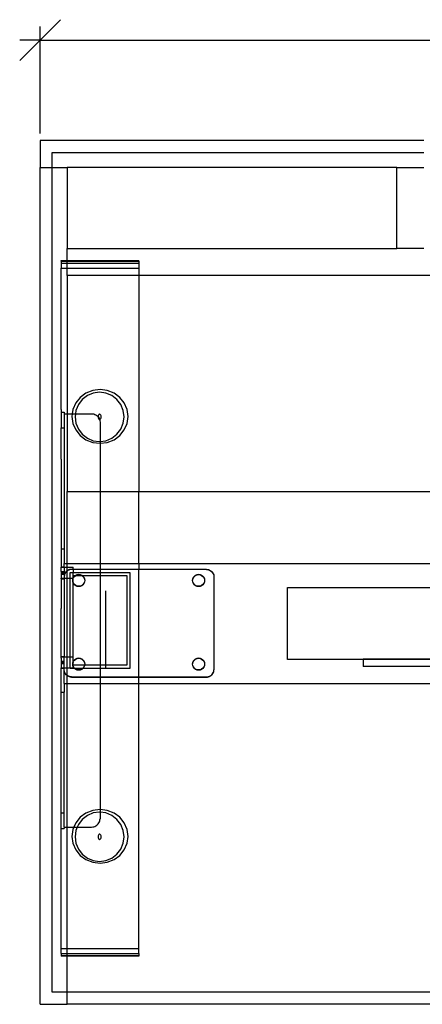
# Model space of a CAD drawing. Extents: x -68 to 51, y -54 to 55.
# Drawn here: x -32 to -15, y 14 to 55 of the extents above; entities that cross this region are included whole.
import ezdxf

# ---------------------------------------------------------------- set-up
doc = ezdxf.new("R2010")
doc.units = 0
doc.header["$MEASUREMENT"] = 0
doc.layers.get('0').update_dxf_attribs({"linetype": 'CONTINUOUS'})

msp = doc.modelspace()

# ---------------------------------------------------------------- linework, layer by layer
at = {"color": 250}
for p, q in [((-30.819, 53.785), (-29.969, 54.635)), ((-30.819, 49.886), (-30.819, 54.352)), ((-31.67, 52.935), (-30.819, 53.785)), ((-30.819, 53.785), (-31.67, 53.785)), ((-30.819, 53.785), (3.338, 53.785))]:
    msp.add_line(p, q, dxfattribs=at)
for p, q in [((-30.819, 49.603), (-30.819, 48.478)), ((-14.819, 49.603), (-30.819, 49.603)), ((-30.319, 49.103), (-14.819, 49.103)), ((-30.319, 48.478), (-30.319, 49.103)), ((-30.819, 13.603), (-30.819, 48.478)), ((-30.819, 48.478), (-30.319, 48.478)), ((-30.319, 48.478), (-29.694, 48.478)), ((-30.319, 14.103), (-30.319, 48.478)), ((-15.944, 48.478), (-29.694, 48.478)), ((-29.694, 48.478), (-29.694, 45.103)), ((-15.944, 48.478), (-14.819, 48.478)), ((-15.944, 45.103), (-15.944, 48.478)), ((-29.694, 44.603), (-29.694, 45.103)), ((-29.694, 45.103), (-15.944, 45.103)), ((-14.819, 45.103), (-15.944, 45.103)), ((-29.944, 44.575), (-29.944, 44.603)), ((-29.944, 44.603), (-29.694, 44.603)), ((-29.944, 44.575), (-29.944, 44.489)), ((-29.944, 44.575), (-29.694, 44.575)), ((-29.944, 44.489), (-29.944, 44.274)), ((-29.944, 44.489), (-29.694, 44.489)), ((-29.694, 44.603), (-26.694, 44.603)), ((-29.694, 44.575), (-29.694, 44.603)), ((-29.694, 44.575), (-26.694, 44.575)), ((-29.694, 44.489), (-29.694, 44.575)), ((-29.694, 44.489), (-26.694, 44.489)), ((-29.694, 44.274), (-29.694, 44.489)), ((-26.694, 44.575), (-26.694, 44.603)), ((-26.694, 44.575), (-26.694, 44.489)), ((-26.694, 44.489), (-26.694, 44.274)), ((-29.944, 44.274), (-29.694, 44.274)), ((-29.944, 38.397), (-29.944, 44.274)), ((-29.694, 44.274), (-26.694, 44.274)), ((-29.694, 43.978), (-29.694, 44.274)), ((-26.694, 43.978), (-29.694, 43.978)), ((-29.694, 43.978), (-29.694, 38.216)), ((-26.694, 44.274), (-26.694, 43.978)), ((37.056, 43.978), (-26.694, 43.978)), ((-26.694, 43.978), (-26.694, 34.978)), ((-28.904, 39.073), (-29.147, 38.895)), ((-28.622, 39.185), (-28.904, 39.073)), ((-28.601, 39.076), (-28.848, 38.973)), ((-28.319, 39.223), (-28.622, 39.185)), ((-28.336, 39.111), (-28.601, 39.076)), ((-28.071, 39.076), (-28.336, 39.111)), ((-28.017, 39.185), (-28.319, 39.223)), ((-27.825, 38.973), (-28.071, 39.076)), ((-27.734, 39.073), (-28.017, 39.185)), ((-27.492, 38.895), (-27.734, 39.073)), ((-29.333, 38.663), (-29.45, 38.393)), ((-29.147, 38.895), (-29.333, 38.663)), ((-29.222, 38.597), (-29.324, 38.349)), ((-29.059, 38.81), (-29.222, 38.597)), ((-28.848, 38.973), (-29.059, 38.81)), ((-27.613, 38.81), (-27.825, 38.973)), ((-27.45, 38.597), (-27.613, 38.81)), ((-27.306, 38.663), (-27.492, 38.895)), ((-27.348, 38.349), (-27.45, 38.597)), ((-27.189, 38.393), (-27.306, 38.663)), ((-29.944, 38.397), (-29.943, 38.278)), ((-29.943, 38.278), (-29.943, 37.624)), ((-29.943, 38.278), (-29.818, 38.278)), ((-29.818, 38.278), (-29.818, 38.216)), ((-29.818, 38.216), (-29.818, 37.624)), ((-29.818, 38.216), (-29.694, 38.216)), ((-29.694, 38.216), (-29.694, 34.978)), ((-29.694, 38.216), (-29.474, 38.216)), ((-29.474, 38.216), (-29.489, 38.103)), ((-29.45, 38.393), (-29.474, 38.216)), ((-29.474, 38.216), (-29.342, 38.216)), ((-29.342, 38.216), (-29.359, 38.083)), ((-29.324, 38.349), (-29.342, 38.216)), ((-29.342, 38.216), (-28.668, 38.216)), ((-28.668, 38.216), (-28.622, 38.213)), ((-28.622, 38.213), (-28.577, 38.204)), ((-28.577, 38.204), (-28.534, 38.189)), ((-28.534, 38.189), (-28.493, 38.169)), ((-28.493, 38.169), (-28.455, 38.144)), ((-28.366, 38.177), (-28.383, 38.155)), ((-28.351, 38.188), (-28.366, 38.177)), ((-28.342, 38.192), (-28.351, 38.188)), ((-28.336, 38.193), (-28.342, 38.192)), ((-28.331, 38.192), (-28.336, 38.193)), ((-28.321, 38.188), (-28.331, 38.192)), ((-28.306, 38.177), (-28.321, 38.188)), ((-28.289, 38.155), (-28.306, 38.177)), ((-27.313, 38.083), (-27.348, 38.349)), ((-27.149, 38.103), (-27.189, 38.393)), ((-29.489, 38.103), (-29.45, 37.813)), ((-29.45, 37.813), (-29.333, 37.543)), ((-29.359, 38.083), (-29.324, 37.817)), ((-29.324, 37.817), (-29.222, 37.569)), ((-28.455, 38.144), (-28.42, 38.114)), ((-28.42, 38.114), (-28.401, 38.091)), ((-28.401, 38.091), (-28.402, 38.083)), ((-28.402, 38.083), (-28.397, 38.044)), ((-28.397, 38.122), (-28.401, 38.091)), ((-28.401, 38.091), (-28.39, 38.08)), ((-28.383, 38.155), (-28.397, 38.122)), ((-28.397, 38.044), (-28.383, 38.011)), ((-28.39, 38.08), (-28.365, 38.042)), ((-28.383, 38.011), (-28.366, 37.989)), ((-28.366, 37.989), (-28.351, 37.978)), ((-28.365, 38.042), (-28.344, 38.001)), ((-28.351, 37.978), (-28.342, 37.974)), ((-28.344, 38.001), (-28.336, 37.973)), ((-28.342, 37.974), (-28.336, 37.973)), ((-28.336, 37.973), (-28.331, 37.974)), ((-28.336, 37.973), (-28.33, 37.958)), ((-28.331, 37.974), (-28.321, 37.978)), ((-28.33, 37.958), (-28.321, 37.913)), ((-28.321, 37.978), (-28.306, 37.989)), ((-28.321, 37.913), (-28.318, 37.867)), ((-28.318, 37.867), (-28.318, 37.058)), ((-28.306, 37.989), (-28.289, 38.011)), ((-28.276, 38.122), (-28.289, 38.155)), ((-28.289, 38.011), (-28.276, 38.044)), ((-28.271, 38.083), (-28.276, 38.122)), ((-28.276, 38.044), (-28.271, 38.083)), ((-27.45, 37.569), (-27.348, 37.817)), ((-27.348, 37.817), (-27.313, 38.083)), ((-27.306, 37.543), (-27.189, 37.813)), ((-27.189, 37.813), (-27.149, 38.103)), ((-29.944, 36.325), (-29.943, 37.624)), ((-29.943, 37.624), (-29.818, 37.624)), ((-29.818, 37.624), (-29.818, 32.591)), ((-29.333, 37.543), (-29.147, 37.311)), ((-29.222, 37.569), (-29.059, 37.356)), ((-29.059, 37.356), (-28.848, 37.193)), ((-27.825, 37.193), (-27.613, 37.356)), ((-27.613, 37.356), (-27.45, 37.569)), ((-27.492, 37.311), (-27.306, 37.543)), ((-29.147, 37.311), (-28.904, 37.133)), ((-28.904, 37.133), (-28.622, 37.021)), ((-28.848, 37.193), (-28.601, 37.09)), ((-28.622, 37.021), (-28.319, 36.983)), ((-28.601, 37.09), (-28.336, 37.055)), ((-28.336, 37.055), (-28.318, 37.058)), ((-28.318, 37.058), (-28.319, 36.983)), ((-28.319, 36.983), (-28.017, 37.021)), ((-28.319, 36.983), (-28.318, 34.978)), ((-28.318, 37.058), (-28.071, 37.09)), ((-28.071, 37.09), (-27.825, 37.193)), ((-28.017, 37.021), (-27.734, 37.133)), ((-27.734, 37.133), (-27.492, 37.311)), ((-29.944, 36.325), (-29.943, 32.591)), ((-29.694, 34.978), (-28.318, 34.978)), ((-29.694, 31.978), (-29.694, 34.978)), ((-28.318, 34.978), (-26.694, 34.978)), ((-28.318, 34.978), (-28.318, 31.978)), ((-26.694, 34.978), (37.056, 34.978)), ((-26.694, 31.978), (-26.694, 34.978)), ((-29.943, 32.591), (-29.944, 32.178)), ((-29.943, 32.591), (-29.818, 32.591)), ((-29.818, 32.591), (-29.818, 31.978)), ((-29.944, 32.178), (-29.943, 31.838)), ((-29.943, 31.838), (-29.818, 31.838)), ((-29.943, 31.838), (-29.943, 31.814)), ((-29.943, 31.814), (-29.818, 31.814)), ((-29.943, 31.643), (-29.943, 31.814)), ((-29.943, 31.643), (-29.887, 31.643)), ((-29.943, 31.643), (-29.943, 31.535)), ((-29.887, 31.643), (-29.831, 31.643)), ((-29.887, 31.643), (-29.887, 31.535)), ((-29.831, 31.535), (-29.831, 31.643)), ((-29.818, 31.978), (-29.694, 31.978)), ((-29.818, 31.838), (-29.818, 31.978)), ((-29.818, 31.838), (-29.818, 31.814)), ((-29.818, 31.814), (-29.694, 31.814)), ((-29.818, 31.814), (-29.818, 31.417)), ((-29.753, 31.607), (-29.776, 31.573)), ((-29.753, 31.596), (-29.776, 31.562)), ((-29.726, 31.638), (-29.753, 31.607)), ((-29.726, 31.627), (-29.753, 31.596)), ((-29.695, 31.665), (-29.726, 31.638)), ((-29.695, 31.654), (-29.726, 31.627)), ((-29.695, 31.665), (-29.694, 31.814)), ((-29.661, 31.687), (-29.695, 31.665)), ((-29.661, 31.676), (-29.695, 31.654)), ((-29.695, 31.654), (-29.695, 31.665)), ((-29.694, 31.364), (-29.695, 31.654)), ((-29.694, 31.978), (-28.318, 31.978)), ((-29.694, 31.814), (-29.694, 31.978)), ((-29.694, 31.814), (-29.443, 31.814)), ((-29.624, 31.705), (-29.661, 31.687)), ((-29.624, 31.695), (-29.661, 31.676)), ((-29.585, 31.719), (-29.624, 31.705)), ((-29.585, 31.708), (-29.624, 31.695)), ((-29.545, 31.727), (-29.585, 31.719)), ((-29.545, 31.716), (-29.585, 31.708)), ((-29.569, 31.603), (-29.443, 31.603)), ((-29.569, 31.364), (-29.569, 31.603)), ((-29.504, 31.729), (-29.545, 31.727)), ((-29.504, 31.718), (-29.545, 31.716)), ((-29.504, 31.718), (-29.504, 31.729)), ((-29.443, 31.729), (-29.504, 31.729)), ((-29.443, 31.718), (-29.504, 31.718)), ((-29.443, 31.729), (-29.443, 31.814)), ((-29.443, 31.718), (-29.443, 31.729)), ((-28.318, 31.729), (-29.443, 31.729)), ((-28.318, 31.718), (-29.443, 31.718)), ((-29.443, 31.718), (-29.443, 31.603)), ((-29.443, 31.603), (-28.318, 31.603)), ((-29.443, 31.476), (-29.443, 31.603)), ((-28.318, 31.978), (-26.694, 31.978)), ((-28.318, 31.978), (-28.318, 31.729)), ((-26.694, 31.729), (-28.318, 31.729)), ((-28.318, 31.729), (-28.318, 31.718)), ((-26.694, 31.718), (-28.318, 31.718)), ((-28.318, 31.718), (-28.318, 31.603)), ((-28.318, 31.603), (-27.069, 31.603)), ((-28.318, 31.603), (-28.318, 31.476)), ((-27.069, 31.603), (-27.069, 27.603)), ((-26.694, 31.978), (-26.694, 31.729)), ((-26.694, 31.978), (37.056, 31.978)), ((-26.694, 31.729), (-26.694, 31.718)), ((-23.882, 31.729), (-26.694, 31.729)), ((-23.882, 31.718), (-26.694, 31.718)), ((-26.694, 27.246), (-26.694, 31.718)), ((-23.882, 31.718), (-23.882, 31.729)), ((-23.882, 31.729), (-23.841, 31.727)), ((-23.882, 31.718), (-23.841, 31.716)), ((-23.841, 31.727), (-23.801, 31.719)), ((-23.841, 31.716), (-23.801, 31.708)), ((-23.801, 31.719), (-23.762, 31.705)), ((-23.801, 31.708), (-23.762, 31.695)), ((-23.762, 31.705), (-23.725, 31.687)), ((-23.762, 31.695), (-23.725, 31.676)), ((-23.725, 31.687), (-23.691, 31.665)), ((-23.725, 31.676), (-23.691, 31.654)), ((-23.691, 31.665), (-23.66, 31.638)), ((-23.691, 31.654), (-23.66, 31.627)), ((-23.66, 31.638), (-23.633, 31.607)), ((-23.66, 31.627), (-23.633, 31.596)), ((-23.633, 31.607), (-23.61, 31.573)), ((-23.633, 31.596), (-23.61, 31.562)), ((-29.943, 31.34), (-29.944, 30.103)), ((-29.943, 31.535), (-29.887, 31.535)), ((-29.943, 31.535), (-29.943, 31.364)), ((-29.943, 31.364), (-29.818, 31.364)), ((-29.943, 31.34), (-29.943, 31.364)), ((-29.943, 31.34), (-29.818, 31.34)), ((-29.887, 31.535), (-29.831, 31.535)), ((-29.815, 31.446), (-29.818, 31.417)), ((-29.818, 31.417), (-29.818, 31.364)), ((-29.818, 31.364), (-29.694, 31.364)), ((-29.818, 31.34), (-29.818, 31.364)), ((-29.818, 31.34), (-29.818, 28.103)), ((-29.807, 31.497), (-29.815, 31.457)), ((-29.807, 31.487), (-29.815, 31.446)), ((-29.815, 31.457), (-29.815, 31.446)), ((-29.794, 31.536), (-29.807, 31.497)), ((-29.794, 31.525), (-29.807, 31.487)), ((-29.776, 31.573), (-29.794, 31.536)), ((-29.776, 31.562), (-29.794, 31.525)), ((-29.694, 31.364), (-29.569, 31.364)), ((-29.694, 28.079), (-29.694, 31.364)), ((-29.569, 28.079), (-29.569, 31.364)), ((-29.569, 31.364), (-29.443, 31.364)), ((-29.456, 31.272), (-29.447, 31.326)), ((-29.456, 31.272), (-29.455, 31.267)), ((-29.455, 31.267), (-29.456, 31.262)), ((-29.447, 31.208), (-29.456, 31.262)), ((-29.447, 31.337), (-29.443, 31.347)), ((-29.447, 31.326), (-29.447, 31.337)), ((-29.447, 31.326), (-29.443, 31.336)), ((-29.443, 31.198), (-29.447, 31.208)), ((-29.447, 31.197), (-29.447, 31.208)), ((-29.443, 31.187), (-29.447, 31.197)), ((-29.443, 31.476), (-29.346, 31.476)), ((-29.443, 31.364), (-29.443, 31.476)), ((-29.443, 31.347), (-29.422, 31.397)), ((-29.443, 31.336), (-29.422, 31.386)), ((-29.443, 31.347), (-29.443, 31.364)), ((-29.443, 31.336), (-29.443, 31.347)), ((-29.443, 31.198), (-29.443, 31.336)), ((-29.422, 31.148), (-29.443, 31.198)), ((-29.443, 31.187), (-29.443, 31.198)), ((-29.422, 31.137), (-29.443, 31.187)), ((-29.443, 28.079), (-29.443, 31.187)), ((-29.422, 31.397), (-29.382, 31.449)), ((-29.422, 31.386), (-29.382, 31.438)), ((-29.382, 31.449), (-29.346, 31.476)), ((-29.382, 31.438), (-29.332, 31.476)), ((-29.346, 31.476), (-29.331, 31.488)), ((-29.346, 31.476), (-29.332, 31.476)), ((-29.332, 31.476), (-29.331, 31.477)), ((-29.331, 31.488), (-29.27, 31.513)), ((-29.331, 31.477), (-29.27, 31.502)), ((-29.331, 31.477), (-29.081, 31.477)), ((-29.27, 31.513), (-29.206, 31.522)), ((-29.27, 31.502), (-29.206, 31.511)), ((-29.206, 31.522), (-29.141, 31.513)), ((-29.206, 31.511), (-29.141, 31.502)), ((-29.141, 31.513), (-29.081, 31.488)), ((-29.141, 31.502), (-29.081, 31.477)), ((-29.081, 31.488), (-29.065, 31.476)), ((-29.081, 31.477), (-29.079, 31.476)), ((-29.079, 31.476), (-29.029, 31.438)), ((-29.079, 31.476), (-29.065, 31.476)), ((-29.065, 31.476), (-29.029, 31.449)), ((-29.065, 31.476), (-28.318, 31.476)), ((-29.029, 31.449), (-28.989, 31.397)), ((-29.029, 31.438), (-28.989, 31.386)), ((-28.989, 31.397), (-28.964, 31.337)), ((-28.989, 31.386), (-28.964, 31.326)), ((-28.964, 31.208), (-28.989, 31.148)), ((-28.964, 31.197), (-28.989, 31.137)), ((-28.964, 31.337), (-28.964, 31.326)), ((-28.964, 31.326), (-28.956, 31.272)), ((-28.956, 31.262), (-28.964, 31.208)), ((-28.964, 31.208), (-28.964, 31.197)), ((-28.956, 31.272), (-28.956, 31.267)), ((-28.956, 31.267), (-28.956, 31.262)), ((-28.318, 31.476), (-27.196, 31.476)), ((-28.318, 31.476), (-28.318, 27.73)), ((-27.196, 31.476), (-27.196, 27.73)), ((-24.456, 31.272), (-24.447, 31.326)), ((-24.456, 31.272), (-24.455, 31.267)), ((-24.455, 31.267), (-24.456, 31.262)), ((-24.447, 31.208), (-24.456, 31.262)), ((-24.447, 31.337), (-24.422, 31.397)), ((-24.447, 31.326), (-24.422, 31.386)), ((-24.447, 31.326), (-24.447, 31.337)), ((-24.422, 31.148), (-24.447, 31.208)), ((-24.447, 31.197), (-24.447, 31.208)), ((-24.422, 31.137), (-24.447, 31.197)), ((-24.422, 31.397), (-24.382, 31.449)), ((-24.422, 31.386), (-24.382, 31.438)), ((-24.382, 31.449), (-24.331, 31.488)), ((-24.382, 31.438), (-24.331, 31.477)), ((-24.331, 31.488), (-24.27, 31.513)), ((-24.331, 31.477), (-24.27, 31.502)), ((-24.27, 31.513), (-24.206, 31.522)), ((-24.27, 31.502), (-24.206, 31.511)), ((-24.206, 31.522), (-24.141, 31.513)), ((-24.206, 31.511), (-24.141, 31.502)), ((-24.141, 31.513), (-24.081, 31.488)), ((-24.141, 31.502), (-24.081, 31.477)), ((-24.081, 31.488), (-24.029, 31.449)), ((-24.081, 31.477), (-24.029, 31.438)), ((-24.029, 31.449), (-23.989, 31.397)), ((-24.029, 31.438), (-23.989, 31.386)), ((-23.989, 31.397), (-23.964, 31.337)), ((-23.989, 31.386), (-23.964, 31.326)), ((-23.964, 31.208), (-23.989, 31.148)), ((-23.964, 31.197), (-23.989, 31.137)), ((-23.964, 31.337), (-23.964, 31.326)), ((-23.964, 31.326), (-23.956, 31.272)), ((-23.956, 31.262), (-23.964, 31.208)), ((-23.964, 31.208), (-23.964, 31.197)), ((-23.956, 31.272), (-23.956, 31.267)), ((-23.956, 31.267), (-23.956, 31.262)), ((-23.61, 31.573), (-23.592, 31.536)), ((-23.61, 31.562), (-23.592, 31.525)), ((-23.592, 31.536), (-23.579, 31.497)), ((-23.592, 31.525), (-23.579, 31.487)), ((-23.579, 31.497), (-23.57, 31.457)), ((-23.579, 31.487), (-23.57, 31.446)), ((-23.57, 31.457), (-23.57, 31.446)), ((-23.57, 31.446), (-23.568, 31.417)), ((-23.568, 31.417), (-23.568, 27.548)), ((-29.382, 31.096), (-29.422, 31.148)), ((-29.382, 31.085), (-29.422, 31.137)), ((-29.331, 31.057), (-29.382, 31.096)), ((-29.331, 31.046), (-29.382, 31.085)), ((-29.27, 31.032), (-29.331, 31.057)), ((-29.27, 31.021), (-29.331, 31.046)), ((-29.206, 31.023), (-29.27, 31.032)), ((-29.206, 31.013), (-29.27, 31.021)), ((-29.141, 31.032), (-29.206, 31.023)), ((-29.141, 31.021), (-29.206, 31.013)), ((-29.081, 31.057), (-29.141, 31.032)), ((-29.081, 31.046), (-29.141, 31.021)), ((-29.029, 31.096), (-29.081, 31.057)), ((-29.029, 31.085), (-29.081, 31.046)), ((-28.989, 31.148), (-29.029, 31.096)), ((-28.989, 31.137), (-29.029, 31.085)), ((-28.077, 27.623), (-28.077, 30.83)), ((-24.382, 31.096), (-24.422, 31.148)), ((-24.382, 31.085), (-24.422, 31.137)), ((-24.331, 31.057), (-24.382, 31.096)), ((-24.331, 31.046), (-24.382, 31.085)), ((-24.27, 31.032), (-24.331, 31.057)), ((-24.27, 31.021), (-24.331, 31.046)), ((-24.206, 31.023), (-24.27, 31.032)), ((-24.206, 31.013), (-24.27, 31.021)), ((-24.141, 31.032), (-24.206, 31.023)), ((-24.141, 31.021), (-24.206, 31.013)), ((-24.081, 31.057), (-24.141, 31.032)), ((-24.081, 31.046), (-24.141, 31.021)), ((-24.029, 31.096), (-24.081, 31.057)), ((-24.029, 31.085), (-24.081, 31.046)), ((-23.989, 31.148), (-24.029, 31.096)), ((-23.989, 31.137), (-24.029, 31.085)), ((-20.503, 30.978), (-1.8, 30.978)), ((-20.503, 27.978), (-20.503, 30.978)), ((-29.943, 28.103), (-29.944, 30.103)), ((-29.944, 28.028), (-29.943, 28.03)), ((-29.944, 28.028), (-29.943, 28.013)), ((-29.943, 28.103), (-29.818, 28.103)), ((-29.943, 28.103), (-29.943, 28.079)), ((-29.943, 28.079), (-29.818, 28.079)), ((-29.943, 28.03), (-29.943, 28.079)), ((-29.943, 28.013), (-29.943, 27.909)), ((-29.943, 27.909), (-29.887, 27.909)), ((-29.943, 27.909), (-29.943, 27.8)), ((-29.887, 27.909), (-29.831, 27.909)), ((-29.887, 27.909), (-29.887, 27.8)), ((-29.831, 27.8), (-29.831, 27.909)), ((-29.818, 28.103), (-29.818, 28.079)), ((-29.818, 28.079), (-29.694, 28.079)), ((-29.818, 27.629), (-29.818, 28.079)), ((-29.694, 28.079), (-29.569, 28.079)), ((-29.694, 27.629), (-29.694, 28.079)), ((-29.569, 27.629), (-29.569, 28.079)), ((-29.569, 28.079), (-29.443, 28.079)), ((-29.443, 27.86), (-29.443, 28.079)), ((-29.443, 27.86), (-29.422, 27.91)), ((-29.422, 27.91), (-29.382, 27.962)), ((-29.422, 27.899), (-29.382, 27.951)), ((-29.382, 27.962), (-29.331, 28.001)), ((-29.382, 27.951), (-29.331, 27.991)), ((-29.331, 28.001), (-29.27, 28.026)), ((-29.331, 27.991), (-29.27, 28.015)), ((-29.27, 28.026), (-29.206, 28.035)), ((-29.27, 28.015), (-29.206, 28.024)), ((-29.206, 28.035), (-29.141, 28.026)), ((-29.206, 28.024), (-29.141, 28.015)), ((-29.141, 28.026), (-29.081, 28.001)), ((-29.141, 28.015), (-29.081, 27.991)), ((-29.081, 28.001), (-29.029, 27.962)), ((-29.081, 27.991), (-29.029, 27.951)), ((-29.029, 27.962), (-28.989, 27.91)), ((-29.029, 27.951), (-28.989, 27.899)), ((-28.989, 27.91), (-28.964, 27.85)), ((-24.447, 27.85), (-24.422, 27.91)), ((-24.422, 27.91), (-24.382, 27.962)), ((-24.422, 27.899), (-24.382, 27.951)), ((-24.382, 27.962), (-24.331, 28.001)), ((-24.382, 27.951), (-24.331, 27.991)), ((-24.331, 28.001), (-24.27, 28.026)), ((-24.331, 27.991), (-24.27, 28.015)), ((-24.27, 28.026), (-24.206, 28.035)), ((-24.27, 28.015), (-24.206, 28.024)), ((-24.206, 28.035), (-24.141, 28.026)), ((-24.206, 28.024), (-24.141, 28.015)), ((-24.141, 28.026), (-24.081, 28.001)), ((-24.141, 28.015), (-24.081, 27.991)), ((-24.081, 28.001), (-24.029, 27.962)), ((-24.081, 27.991), (-24.029, 27.951)), ((-24.029, 27.962), (-23.989, 27.91)), ((-24.029, 27.951), (-23.989, 27.899)), ((-23.989, 27.91), (-23.964, 27.85)), ((-17.35, 27.978), (-20.503, 27.978)), ((-1.8, 27.987), (-17.35, 27.987)), ((-17.35, 27.987), (-17.35, 27.978)), ((-1.8, 27.978), (-17.35, 27.978)), ((-17.35, 27.978), (-17.35, 27.674)), ((-29.943, 27.8), (-29.887, 27.8)), ((-29.943, 27.8), (-29.943, 27.629)), ((-29.943, 27.629), (-29.818, 27.629)), ((-29.943, 27.605), (-29.943, 27.629)), ((-29.943, 27.605), (-29.818, 27.605)), ((-29.943, 26.615), (-29.943, 27.605)), ((-29.887, 27.8), (-29.831, 27.8)), ((-29.818, 27.629), (-29.694, 27.629)), ((-29.818, 27.605), (-29.818, 27.629)), ((-29.818, 27.548), (-29.818, 27.605)), ((-29.815, 27.518), (-29.818, 27.548)), ((-29.818, 26.978), (-29.818, 27.548)), ((-29.807, 27.478), (-29.815, 27.518)), ((-29.815, 27.507), (-29.815, 27.518)), ((-29.807, 27.467), (-29.815, 27.507)), ((-29.695, 27.311), (-29.694, 27.629)), ((-29.694, 27.629), (-29.569, 27.629)), ((-29.569, 27.603), (-29.569, 27.629)), ((-29.569, 27.629), (-29.443, 27.629)), ((-29.385, 27.603), (-29.569, 27.603)), ((-29.456, 27.786), (-29.447, 27.839)), ((-29.456, 27.786), (-29.455, 27.78)), ((-29.455, 27.78), (-29.456, 27.775)), ((-29.447, 27.721), (-29.456, 27.775)), ((-29.447, 27.85), (-29.443, 27.86)), ((-29.447, 27.839), (-29.447, 27.85)), ((-29.447, 27.839), (-29.443, 27.849)), ((-29.443, 27.711), (-29.447, 27.721)), ((-29.447, 27.71), (-29.447, 27.721)), ((-29.443, 27.7), (-29.447, 27.71)), ((-29.443, 27.849), (-29.422, 27.899)), ((-29.443, 27.86), (-29.443, 27.849)), ((-29.443, 27.73), (-29.443, 27.849)), ((-28.963, 27.73), (-29.443, 27.73)), ((-29.443, 27.711), (-29.443, 27.73)), ((-29.422, 27.661), (-29.443, 27.711)), ((-29.443, 27.7), (-29.443, 27.711)), ((-29.422, 27.65), (-29.443, 27.7)), ((-29.443, 27.629), (-29.443, 27.7)), ((-29.382, 27.61), (-29.422, 27.661)), ((-29.385, 27.603), (-29.422, 27.65)), ((-29.382, 27.599), (-29.385, 27.603)), ((-29.373, 27.603), (-29.385, 27.603)), ((-29.373, 27.603), (-29.382, 27.61)), ((-29.331, 27.559), (-29.382, 27.599)), ((-29.331, 27.57), (-29.373, 27.603)), ((-29.038, 27.603), (-29.373, 27.603)), ((-29.27, 27.545), (-29.331, 27.57)), ((-29.27, 27.534), (-29.331, 27.559)), ((-29.206, 27.537), (-29.27, 27.545)), ((-29.206, 27.526), (-29.27, 27.534)), ((-29.141, 27.545), (-29.206, 27.537)), ((-29.141, 27.534), (-29.206, 27.526)), ((-29.081, 27.57), (-29.141, 27.545)), ((-29.081, 27.559), (-29.141, 27.534)), ((-29.038, 27.603), (-29.081, 27.57)), ((-29.029, 27.599), (-29.081, 27.559)), ((-29.029, 27.61), (-29.038, 27.603)), ((-29.026, 27.603), (-29.038, 27.603)), ((-28.989, 27.661), (-29.029, 27.61)), ((-29.026, 27.603), (-29.029, 27.599)), ((-28.989, 27.65), (-29.026, 27.603)), ((-28.318, 27.603), (-29.026, 27.603)), ((-28.989, 27.899), (-28.964, 27.839)), ((-28.964, 27.721), (-28.989, 27.661)), ((-28.964, 27.71), (-28.989, 27.65)), ((-28.964, 27.85), (-28.964, 27.839)), ((-28.964, 27.839), (-28.956, 27.786)), ((-28.963, 27.73), (-28.964, 27.721)), ((-28.964, 27.721), (-28.964, 27.71)), ((-28.956, 27.775), (-28.963, 27.73)), ((-28.318, 27.73), (-28.963, 27.73)), ((-28.956, 27.786), (-28.956, 27.78)), ((-28.956, 27.78), (-28.956, 27.775)), ((-27.196, 27.73), (-28.318, 27.73)), ((-28.318, 27.73), (-28.318, 27.603)), ((-27.069, 27.603), (-28.318, 27.603)), ((-28.318, 27.603), (-28.318, 27.246)), ((-24.456, 27.786), (-24.447, 27.839)), ((-24.456, 27.786), (-24.455, 27.78)), ((-24.455, 27.78), (-24.456, 27.775)), ((-24.447, 27.721), (-24.456, 27.775)), ((-24.447, 27.839), (-24.422, 27.899)), ((-24.447, 27.839), (-24.447, 27.85)), ((-24.422, 27.661), (-24.447, 27.721)), ((-24.447, 27.71), (-24.447, 27.721)), ((-24.422, 27.65), (-24.447, 27.71)), ((-24.382, 27.61), (-24.422, 27.661)), ((-24.382, 27.599), (-24.422, 27.65)), ((-24.331, 27.57), (-24.382, 27.61)), ((-24.331, 27.559), (-24.382, 27.599)), ((-24.27, 27.545), (-24.331, 27.57)), ((-24.27, 27.534), (-24.331, 27.559)), ((-24.206, 27.537), (-24.27, 27.545)), ((-24.206, 27.526), (-24.27, 27.534)), ((-24.141, 27.545), (-24.206, 27.537)), ((-24.141, 27.534), (-24.206, 27.526)), ((-24.081, 27.57), (-24.141, 27.545)), ((-24.081, 27.559), (-24.141, 27.534)), ((-24.029, 27.61), (-24.081, 27.57)), ((-24.029, 27.599), (-24.081, 27.559)), ((-23.989, 27.661), (-24.029, 27.61)), ((-23.989, 27.65), (-24.029, 27.599)), ((-23.989, 27.899), (-23.964, 27.839)), ((-23.964, 27.721), (-23.989, 27.661)), ((-23.964, 27.71), (-23.989, 27.65)), ((-23.964, 27.85), (-23.964, 27.839)), ((-23.964, 27.839), (-23.956, 27.786)), ((-23.956, 27.775), (-23.964, 27.721)), ((-23.964, 27.721), (-23.964, 27.71)), ((-23.956, 27.786), (-23.956, 27.78)), ((-23.956, 27.78), (-23.956, 27.775)), ((-23.579, 27.478), (-23.57, 27.518)), ((-23.579, 27.467), (-23.57, 27.507)), ((-23.57, 27.518), (-23.568, 27.548)), ((-23.57, 27.507), (-23.57, 27.518)), ((1.669, 27.674), (-17.35, 27.674)), ((-29.794, 27.439), (-29.807, 27.478)), ((-29.794, 27.429), (-29.807, 27.467)), ((-29.776, 27.403), (-29.794, 27.439)), ((-29.776, 27.392), (-29.794, 27.429)), ((-29.753, 27.369), (-29.776, 27.403)), ((-29.753, 27.358), (-29.776, 27.392)), ((-29.726, 27.338), (-29.753, 27.369)), ((-29.726, 27.327), (-29.753, 27.358)), ((-29.695, 27.311), (-29.726, 27.338)), ((-29.695, 27.3), (-29.726, 27.327)), ((-29.661, 27.288), (-29.695, 27.311)), ((-29.695, 27.3), (-29.695, 27.311)), ((-29.661, 27.277), (-29.695, 27.3)), ((-29.694, 26.978), (-29.695, 27.3)), ((-29.624, 27.27), (-29.661, 27.288)), ((-29.624, 27.259), (-29.661, 27.277)), ((-29.585, 27.257), (-29.624, 27.27)), ((-29.585, 27.246), (-29.624, 27.259)), ((-29.545, 27.249), (-29.585, 27.257)), ((-29.545, 27.238), (-29.585, 27.246)), ((-29.504, 27.246), (-29.545, 27.249)), ((-29.504, 27.236), (-29.545, 27.238)), ((-29.504, 27.236), (-29.504, 27.246)), ((-29.504, 27.246), (-28.318, 27.246)), ((-29.504, 27.236), (-28.318, 27.236)), ((-28.318, 27.246), (-26.694, 27.246)), ((-28.318, 27.246), (-28.318, 27.236)), ((-28.318, 27.236), (-26.694, 27.236)), ((-28.318, 27.236), (-28.318, 26.978)), ((-26.694, 27.236), (-26.694, 27.246)), ((-26.694, 27.246), (-23.882, 27.246)), ((-26.694, 27.236), (-23.882, 27.236)), ((-26.694, 26.978), (-26.694, 27.236)), ((-23.882, 27.246), (-23.841, 27.249)), ((-23.882, 27.236), (-23.882, 27.246)), ((-23.882, 27.236), (-23.841, 27.238)), ((-23.841, 27.249), (-23.801, 27.257)), ((-23.841, 27.238), (-23.801, 27.246)), ((-23.801, 27.257), (-23.762, 27.27)), ((-23.801, 27.246), (-23.762, 27.259)), ((-23.762, 27.27), (-23.725, 27.288)), ((-23.762, 27.259), (-23.725, 27.277)), ((-23.725, 27.288), (-23.691, 27.311)), ((-23.725, 27.277), (-23.691, 27.3)), ((-23.691, 27.311), (-23.66, 27.338)), ((-23.691, 27.3), (-23.66, 27.327)), ((-23.66, 27.338), (-23.633, 27.369)), ((-23.66, 27.327), (-23.633, 27.358)), ((-23.633, 27.369), (-23.61, 27.403)), ((-23.633, 27.358), (-23.61, 27.392)), ((-23.61, 27.403), (-23.592, 27.439)), ((-23.61, 27.392), (-23.592, 27.429)), ((-23.592, 27.439), (-23.579, 27.478)), ((-23.592, 27.429), (-23.579, 27.467)), ((-29.818, 26.978), (-29.694, 26.978)), ((-29.818, 26.978), (-29.818, 26.615)), ((-29.694, 26.978), (-28.318, 26.978)), ((-29.694, 20.99), (-29.694, 26.978)), ((-28.318, 26.978), (-28.319, 21.723)), ((-28.318, 26.978), (-26.694, 26.978)), ((-26.694, 15.931), (-26.694, 26.978)), ((-26.694, 26.978), (37.056, 26.978)), ((-29.944, 25.953), (-29.943, 26.615)), ((-29.943, 26.615), (-29.818, 26.615)), ((-29.818, 21.582), (-29.818, 26.615)), ((-29.944, 21.807), (-29.944, 25.953)), ((-29.943, 21.582), (-29.944, 21.807)), ((-29.943, 20.928), (-29.943, 21.582)), ((-29.943, 21.582), (-29.818, 21.582)), ((-29.818, 20.99), (-29.818, 21.582)), ((-29.147, 21.395), (-29.333, 21.163)), ((-28.904, 21.573), (-29.147, 21.395)), ((-28.848, 21.473), (-29.059, 21.31)), ((-28.622, 21.685), (-28.904, 21.573)), ((-28.601, 21.576), (-28.848, 21.473)), ((-28.319, 21.723), (-28.622, 21.685)), ((-28.336, 21.611), (-28.601, 21.576)), ((-28.318, 21.608), (-28.336, 21.611)), ((-28.321, 21.293), (-28.318, 21.338)), ((-28.319, 21.723), (-28.318, 21.608)), ((-28.017, 21.685), (-28.319, 21.723)), ((-28.071, 21.576), (-28.318, 21.608)), ((-28.318, 21.608), (-28.318, 21.338)), ((-27.825, 21.473), (-28.071, 21.576)), ((-27.734, 21.573), (-28.017, 21.685)), ((-27.613, 21.31), (-27.825, 21.473)), ((-27.492, 21.395), (-27.734, 21.573)), ((-27.306, 21.163), (-27.492, 21.395)), ((-29.944, 19.739), (-29.943, 20.928)), ((-29.943, 20.928), (-29.818, 20.928)), ((-29.818, 20.99), (-29.818, 20.928)), ((-29.818, 20.99), (-29.694, 20.99)), ((-29.694, 20.99), (-29.408, 20.99)), ((-29.694, 15.931), (-29.694, 20.99)), ((-29.408, 20.99), (-29.45, 20.893)), ((-29.333, 21.163), (-29.408, 20.99)), ((-29.408, 20.99), (-29.266, 20.99)), ((-29.266, 20.99), (-29.324, 20.849)), ((-29.222, 21.097), (-29.266, 20.99)), ((-29.266, 20.99), (-28.668, 20.99)), ((-29.059, 21.31), (-29.222, 21.097)), ((-28.668, 20.99), (-28.622, 20.993)), ((-28.622, 20.993), (-28.577, 21.002)), ((-28.577, 21.002), (-28.534, 21.016)), ((-28.534, 21.016), (-28.493, 21.037)), ((-28.493, 21.037), (-28.455, 21.062)), ((-28.455, 21.062), (-28.42, 21.092)), ((-28.42, 21.092), (-28.39, 21.126)), ((-28.39, 21.126), (-28.365, 21.164)), ((-28.365, 21.164), (-28.344, 21.205)), ((-28.344, 21.205), (-28.33, 21.248)), ((-28.33, 21.248), (-28.321, 21.293)), ((-27.45, 21.097), (-27.613, 21.31)), ((-27.348, 20.849), (-27.45, 21.097)), ((-27.189, 20.893), (-27.306, 21.163)), ((-29.45, 20.893), (-29.489, 20.603)), ((-29.489, 20.603), (-29.45, 20.313)), ((-29.324, 20.849), (-29.359, 20.583)), ((-29.359, 20.583), (-29.324, 20.317)), ((-28.397, 20.622), (-28.402, 20.583)), ((-28.402, 20.583), (-28.397, 20.544)), ((-28.383, 20.655), (-28.397, 20.622)), ((-28.397, 20.544), (-28.383, 20.511)), ((-28.366, 20.677), (-28.383, 20.655)), ((-28.351, 20.688), (-28.366, 20.677)), ((-28.342, 20.692), (-28.351, 20.688)), ((-28.336, 20.693), (-28.342, 20.692)), ((-28.331, 20.692), (-28.336, 20.693)), ((-28.321, 20.688), (-28.331, 20.692)), ((-28.306, 20.677), (-28.321, 20.688)), ((-28.289, 20.655), (-28.306, 20.677)), ((-28.276, 20.622), (-28.289, 20.655)), ((-28.289, 20.511), (-28.276, 20.544)), ((-28.271, 20.583), (-28.276, 20.622)), ((-28.276, 20.544), (-28.271, 20.583)), ((-27.313, 20.583), (-27.348, 20.849)), ((-27.348, 20.317), (-27.313, 20.583)), ((-27.149, 20.603), (-27.189, 20.893)), ((-27.189, 20.313), (-27.149, 20.603)), ((-29.45, 20.313), (-29.333, 20.043)), ((-29.324, 20.317), (-29.222, 20.069)), ((-28.383, 20.511), (-28.366, 20.489)), ((-28.366, 20.489), (-28.351, 20.478)), ((-28.351, 20.478), (-28.342, 20.474)), ((-28.342, 20.474), (-28.336, 20.473)), ((-28.336, 20.473), (-28.331, 20.474)), ((-28.331, 20.474), (-28.321, 20.478)), ((-28.321, 20.478), (-28.306, 20.489)), ((-28.306, 20.489), (-28.289, 20.511)), ((-27.45, 20.069), (-27.348, 20.317)), ((-27.306, 20.043), (-27.189, 20.313)), ((-29.944, 15.931), (-29.944, 19.739)), ((-29.333, 20.043), (-29.147, 19.811)), ((-29.222, 20.069), (-29.059, 19.856)), ((-29.147, 19.811), (-28.904, 19.633)), ((-29.059, 19.856), (-28.848, 19.693)), ((-27.825, 19.693), (-27.613, 19.856)), ((-27.734, 19.633), (-27.492, 19.811)), ((-27.613, 19.856), (-27.45, 20.069)), ((-27.492, 19.811), (-27.306, 20.043)), ((-28.904, 19.633), (-28.622, 19.521)), ((-28.848, 19.693), (-28.601, 19.59)), ((-28.622, 19.521), (-28.319, 19.483)), ((-28.601, 19.59), (-28.336, 19.555)), ((-28.336, 19.555), (-28.071, 19.59)), ((-28.319, 19.483), (-28.017, 19.521)), ((-28.071, 19.59), (-27.825, 19.693)), ((-28.017, 19.521), (-27.734, 19.633)), ((-29.944, 15.717), (-29.944, 15.931)), ((-29.944, 15.931), (-29.694, 15.931)), ((-29.944, 15.717), (-29.944, 15.631)), ((-29.944, 15.717), (-29.694, 15.717)), ((-29.944, 15.631), (-29.944, 15.603)), ((-29.944, 15.631), (-29.694, 15.631)), ((-29.694, 15.603), (-29.944, 15.603)), ((-29.694, 15.931), (-26.694, 15.931)), ((-29.694, 15.717), (-29.694, 15.931)), ((-29.694, 15.717), (-26.694, 15.717)), ((-29.694, 15.631), (-29.694, 15.717)), ((-29.694, 15.631), (-26.694, 15.631)), ((-29.694, 15.603), (-29.694, 15.631)), ((-26.694, 15.603), (-29.694, 15.603)), ((-29.694, 14.103), (-29.694, 15.603)), ((-26.694, 15.717), (-26.694, 15.931)), ((-26.694, 15.717), (-26.694, 15.631)), ((-26.694, 15.631), (-26.694, 15.603)), ((-29.694, 14.103), (-30.319, 14.103)), ((-29.694, 13.603), (-29.694, 14.103)), ((40.056, 14.103), (-29.694, 14.103)), ((-30.819, 13.603), (-29.694, 13.603)), ((40.056, 13.603), (-29.694, 13.603))]:
    msp.add_line(p, q)

doc.saveas('drawing.dxf')
